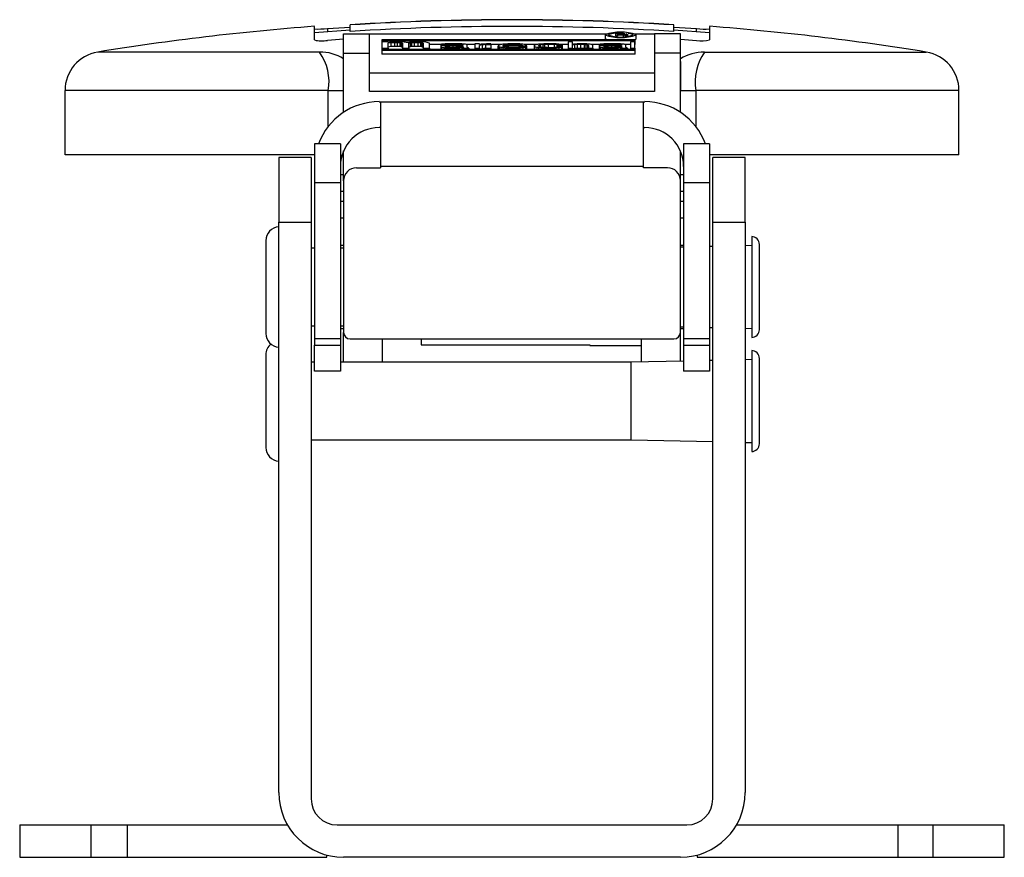
# Model space of a CAD drawing. Units: inches. Extents: x 0 to 10.9, y -0.1 to 8.4.
# Drawn here: x 6.7 to 8.2, y 4.1 to 5.3 of the extents above; entities that cross this region are included whole.
import ezdxf

# ---------------------------------------------------------------- set-up
doc = ezdxf.new("R2010")
doc.units = ezdxf.units.IN
doc.header["$MEASUREMENT"] = 0

msp = doc.modelspace()

# ---------------------------------------------------------------- linework, layer by layer
at = {"color": 7, "linetype": 'Continuous', "lineweight": 25}
for p, q in [((7.19192, 5.33234), (7.13774, 5.32856)), ((7.13778, 5.31764), (7.13778, 5.33798)), ((7.15747, 5.33495), (7.19192, 5.33726)), ((7.15747, 5.33495), (7.15747, 5.33002)), ((7.18207, 5.29755), (7.18207, 5.32708)), ((7.18207, 5.32708), (7.22144, 5.32708)), ((7.19192, 5.34042), (7.19192, 5.34071)), ((7.19192, 5.33056), (7.19192, 5.34042)), ((7.22144, 5.29755), (7.22144, 5.32708)), ((7.22144, 5.32708), (7.58393, 5.32708)), ((7.59546, 5.3272), (7.59546, 5.32397)), ((7.60715, 5.3272), (7.59546, 5.3272)), ((7.59838, 5.32687), (7.60764, 5.32687)), ((7.59838, 5.32585), (7.59838, 5.32687)), ((7.60959, 5.32714), (7.60715, 5.3272)), ((7.60764, 5.32687), (7.6091, 5.3268)), ((7.60764, 5.32585), (7.60764, 5.32687)), ((7.6091, 5.3268), (7.61008, 5.32667)), ((7.6091, 5.32592), (7.6091, 5.3268)), ((7.61008, 5.32605), (7.6091, 5.32592)), ((7.61008, 5.32667), (7.61056, 5.32646)), ((7.61008, 5.32605), (7.61008, 5.32667)), ((7.61056, 5.32626), (7.61008, 5.32605)), ((7.61056, 5.32646), (7.61056, 5.32626)), ((7.613, 5.32667), (7.61154, 5.32694)), ((7.61154, 5.32571), (7.613, 5.32599)), ((7.613, 5.32599), (7.61349, 5.32619)), ((7.613, 5.32599), (7.613, 5.32433)), ((7.61349, 5.32619), (7.61349, 5.32646)), ((7.61349, 5.32619), (7.61349, 5.32415)), ((7.62245, 5.32708), (7.65451, 5.32708)), ((7.65451, 5.32708), (7.65451, 5.29755)), ((7.69388, 5.32708), (7.65451, 5.32708)), ((7.68404, 5.34071), (7.68404, 5.34042)), ((7.68404, 5.33056), (7.68404, 5.34042)), ((7.68404, 5.33726), (7.71849, 5.33495)), ((7.73821, 5.32856), (7.68404, 5.33234)), ((7.69388, 5.29755), (7.69388, 5.32708)), ((7.71849, 5.33002), (7.71849, 5.33495)), ((7.73818, 5.33797), (7.73818, 5.31764)), ((7.18207, 5.31871), (7.15747, 5.31702)), ((7.23995, 5.31764), (7.23995, 5.31664)), ((7.62499, 5.31764), (7.23995, 5.31764)), ((7.23995, 5.31664), (7.23995, 5.31491)), ((7.23995, 5.31664), (7.62499, 5.31664)), ((7.23995, 5.31491), (7.23995, 5.30503)), ((7.24979, 5.31491), (7.23995, 5.31491)), ((7.24979, 5.31403), (7.24979, 5.31491)), ((7.24979, 5.30503), (7.24979, 5.31284)), ((7.25963, 5.31491), (7.25373, 5.31462)), ((7.25373, 5.31344), (7.25963, 5.31373)), ((7.25373, 5.31344), (7.25373, 5.30747)), ((7.26751, 5.31491), (7.25963, 5.31491)), ((7.25963, 5.31373), (7.26357, 5.31373)), ((7.25963, 5.31373), (7.25963, 5.30776)), ((7.26357, 5.31373), (7.26751, 5.31344)), ((7.26357, 5.31373), (7.26357, 5.30776)), ((7.27341, 5.31462), (7.26751, 5.31491)), ((7.26751, 5.31344), (7.26948, 5.31314)), ((7.26751, 5.31344), (7.26751, 5.30747)), ((7.26948, 5.31314), (7.26948, 5.30717)), ((7.27144, 5.31254), (7.27144, 5.30503)), ((7.28129, 5.30503), (7.28129, 5.31254)), ((7.28325, 5.31314), (7.28522, 5.31344)), ((7.28325, 5.31314), (7.28325, 5.30717)), ((7.29113, 5.31491), (7.28522, 5.31462)), ((7.28522, 5.31344), (7.28916, 5.31373)), ((7.28522, 5.31344), (7.28522, 5.30747)), ((7.28916, 5.31373), (7.29507, 5.31373)), ((7.28916, 5.31373), (7.28916, 5.30776)), ((7.299, 5.31491), (7.29113, 5.31491)), ((7.29507, 5.31373), (7.299, 5.31344)), ((7.29507, 5.31373), (7.29507, 5.30776)), ((7.30491, 5.31462), (7.299, 5.31491)), ((7.299, 5.31344), (7.30097, 5.31314)), ((7.299, 5.31344), (7.299, 5.30747)), ((7.30097, 5.31314), (7.30097, 5.30717)), ((7.30294, 5.31254), (7.30294, 5.30503)), ((7.31278, 5.30503), (7.31278, 5.31254)), ((7.33105, 5.31105), (7.32971, 5.31063)), ((7.33642, 5.31167), (7.33373, 5.31147)), ((7.3458, 5.31188), (7.33642, 5.31167)), ((7.34044, 5.31084), (7.3458, 5.31105)), ((7.35385, 5.31188), (7.3458, 5.31188)), ((7.3458, 5.31105), (7.35385, 5.31105)), ((7.3458, 5.31105), (7.3458, 5.30951)), ((7.3619, 5.31167), (7.35385, 5.31188)), ((7.35385, 5.31105), (7.35921, 5.31084)), ((7.35385, 5.31105), (7.35385, 5.30958)), ((7.38168, 5.31188), (7.38168, 5.30503)), ((7.38839, 5.31188), (7.38168, 5.31188)), ((7.38839, 5.31063), (7.38839, 5.31188)), ((7.39911, 5.31167), (7.39509, 5.31147)), ((7.40582, 5.31188), (7.39911, 5.31167)), ((7.40582, 5.31084), (7.40582, 5.31188)), ((7.43186, 5.31167), (7.42784, 5.31147)), ((7.43991, 5.31188), (7.43186, 5.31167)), ((7.43321, 5.31084), (7.43857, 5.31105)), ((7.43857, 5.31105), (7.44662, 5.31084)), ((7.43857, 5.30937), (7.43857, 5.31105)), ((7.44796, 5.31167), (7.43991, 5.31188)), ((7.4862, 5.31167), (7.48217, 5.31147)), ((7.49424, 5.31188), (7.4862, 5.31167)), ((7.48754, 5.31084), (7.4929, 5.31105)), ((7.4929, 5.31105), (7.50229, 5.31084)), ((7.4929, 5.31105), (7.4929, 5.30591)), ((7.50363, 5.31167), (7.49424, 5.31188)), ((7.52341, 5.31492), (7.52341, 5.30503)), ((7.53012, 5.31492), (7.52341, 5.31492)), ((7.53012, 5.31084), (7.53012, 5.31492)), ((7.54219, 5.31188), (7.53682, 5.31167)), ((7.53682, 5.31084), (7.54219, 5.31105)), ((7.54755, 5.31188), (7.54219, 5.31188)), ((7.54219, 5.31105), (7.54755, 5.31084)), ((7.54219, 5.31105), (7.54219, 5.30508)), ((7.55157, 5.31167), (7.54755, 5.31188)), ((7.572, 5.31105), (7.57066, 5.31063)), ((7.57736, 5.31167), (7.57468, 5.31147)), ((7.58675, 5.31188), (7.57736, 5.31167)), ((7.57951, 5.32546), (7.57951, 5.31951)), ((7.58138, 5.31084), (7.58675, 5.31105)), ((7.5948, 5.31188), (7.58675, 5.31188)), ((7.58675, 5.31105), (7.5948, 5.31105)), ((7.58675, 5.31105), (7.58675, 5.30951)), ((7.60284, 5.31167), (7.5948, 5.31188)), ((7.5948, 5.31105), (7.60016, 5.31084)), ((7.5948, 5.31105), (7.5948, 5.30958)), ((7.59546, 5.32397), (7.59838, 5.32397)), ((7.60764, 5.32585), (7.59838, 5.32585)), ((7.59838, 5.32397), (7.59838, 5.32544)), ((7.59838, 5.32544), (7.60667, 5.32544)), ((7.59838, 5.32397), (7.59838, 5.32317)), ((7.60667, 5.32544), (7.60667, 5.32311)), ((7.6091, 5.32592), (7.60764, 5.32585)), ((7.60959, 5.32557), (7.61154, 5.32571)), ((7.61056, 5.32397), (7.61397, 5.32397)), ((7.61154, 5.32571), (7.61154, 5.32487)), ((7.6179, 5.31492), (7.6179, 5.30503)), ((7.62461, 5.31492), (7.6179, 5.31492)), ((7.62461, 5.30503), (7.62461, 5.31492)), ((7.62499, 5.31664), (7.62499, 5.31764)), ((7.62499, 5.31067), (7.62499, 5.31664)), ((7.62676, 5.31951), (7.62676, 5.32546)), ((7.69388, 5.31871), (7.71849, 5.31702)), ((7.14563, 5.29924), (6.80846, 5.29924)), ((7.18207, 5.20769), (7.18207, 5.29755)), ((7.18207, 5.29755), (7.22144, 5.29755)), ((7.22144, 5.23922), (7.22144, 5.29755)), ((7.23995, 5.30503), (7.23995, 5.3031)), ((7.23995, 5.30503), (7.24979, 5.30503)), ((7.23995, 5.3031), (7.23995, 5.30192)), ((7.62499, 5.3031), (7.23995, 5.3031)), ((7.23995, 5.30192), (7.23995, 5.29593)), ((7.23995, 5.30192), (7.62499, 5.30192)), ((7.24979, 5.30503), (7.24979, 5.3031)), ((7.25963, 5.30776), (7.25373, 5.30747)), ((7.26357, 5.30776), (7.25963, 5.30776)), ((7.26751, 5.30747), (7.26357, 5.30776)), ((7.26948, 5.30717), (7.26751, 5.30747)), ((7.27144, 5.30503), (7.27144, 5.3031)), ((7.27144, 5.30503), (7.28129, 5.30503)), ((7.28129, 5.30503), (7.28129, 5.3031)), ((7.28522, 5.30747), (7.28325, 5.30717)), ((7.28916, 5.30776), (7.28522, 5.30747)), ((7.29507, 5.30776), (7.28916, 5.30776)), ((7.299, 5.30747), (7.29507, 5.30776)), ((7.30097, 5.30717), (7.299, 5.30747)), ((7.30294, 5.30503), (7.30294, 5.3031)), ((7.30294, 5.30503), (7.31278, 5.30503)), ((7.32985, 5.31067), (7.31278, 5.31067)), ((7.31278, 5.30503), (7.31278, 5.3031)), ((7.32971, 5.31063), (7.32971, 5.31021)), ((7.32971, 5.31021), (7.33642, 5.31021)), ((7.32971, 5.31021), (7.32971, 5.30766)), ((7.32971, 5.30766), (7.32971, 5.30701)), ((7.32971, 5.30701), (7.32971, 5.3031)), ((7.33105, 5.30613), (7.33105, 5.3031)), ((7.33508, 5.30547), (7.33776, 5.30525)), ((7.33508, 5.30547), (7.33508, 5.3031)), ((7.33642, 5.31021), (7.33776, 5.31063)), ((7.33642, 5.31021), (7.33642, 5.30905)), ((7.33642, 5.30679), (7.33642, 5.30722)), ((7.33776, 5.30635), (7.33642, 5.30679)), ((7.33776, 5.31063), (7.34044, 5.31084)), ((7.33776, 5.31063), (7.33776, 5.30916)), ((7.33776, 5.30635), (7.33776, 5.30787)), ((7.33776, 5.30525), (7.34312, 5.30503)), ((7.33776, 5.30525), (7.33776, 5.3031)), ((7.34044, 5.31084), (7.34044, 5.30937)), ((7.34849, 5.30958), (7.34044, 5.30937)), ((7.34044, 5.3083), (7.34312, 5.30852)), ((7.34044, 5.30613), (7.34044, 5.3083)), ((7.34312, 5.30852), (7.34849, 5.30873)), ((7.34312, 5.30591), (7.34312, 5.30852)), ((7.35117, 5.30591), (7.34312, 5.30591)), ((7.34312, 5.30503), (7.34312, 5.3031)), ((7.34312, 5.30503), (7.35117, 5.30503)), ((7.36324, 5.30958), (7.34849, 5.30958)), ((7.34849, 5.30873), (7.36324, 5.30873)), ((7.34849, 5.30591), (7.34849, 5.30873)), ((7.35117, 5.30503), (7.35787, 5.30525)), ((7.35117, 5.30503), (7.35117, 5.3031)), ((7.35787, 5.30525), (7.35787, 5.3031)), ((7.35921, 5.31084), (7.3619, 5.31063)), ((7.35921, 5.31084), (7.35921, 5.30958)), ((7.3619, 5.31063), (7.36324, 5.31021)), ((7.3619, 5.31063), (7.3619, 5.30958)), ((7.36324, 5.30744), (7.3619, 5.30701)), ((7.3619, 5.30569), (7.36324, 5.30613)), ((7.3619, 5.30569), (7.3619, 5.3031)), ((7.36324, 5.31021), (7.36324, 5.30958)), ((7.36324, 5.30873), (7.36324, 5.30744)), ((7.36324, 5.30613), (7.36324, 5.3031)), ((7.36458, 5.30547), (7.36592, 5.30503)), ((7.36458, 5.3031), (7.36458, 5.30547)), ((7.36592, 5.30503), (7.37262, 5.30503)), ((7.36592, 5.30503), (7.36592, 5.3031)), ((7.38168, 5.31067), (7.36896, 5.31067)), ((7.36994, 5.30679), (7.36994, 5.31021)), ((7.37262, 5.30503), (7.37262, 5.3031)), ((7.38168, 5.30503), (7.38168, 5.3031)), ((7.38168, 5.30503), (7.38839, 5.30503)), ((7.38839, 5.30503), (7.38839, 5.30937)), ((7.38839, 5.30503), (7.38839, 5.3031)), ((7.39241, 5.31021), (7.39241, 5.30424)), ((7.39777, 5.31063), (7.40582, 5.31084)), ((7.39777, 5.31063), (7.39777, 5.30466)), ((7.40582, 5.30487), (7.39777, 5.30466)), ((7.40582, 5.31084), (7.40582, 5.30487)), ((7.4214, 5.31067), (7.40582, 5.31067)), ((7.41711, 5.3031), (7.41711, 5.30852)), ((7.41845, 5.30722), (7.41845, 5.3031)), ((7.42114, 5.30635), (7.42114, 5.3031)), ((7.42382, 5.30852), (7.46003, 5.30852)), ((7.42382, 5.30809), (7.42382, 5.30852)), ((7.42382, 5.30591), (7.42382, 5.3031)), ((7.42516, 5.30958), (7.4265, 5.31)), ((7.42516, 5.30937), (7.42516, 5.30958)), ((7.45332, 5.30937), (7.42516, 5.30937)), ((7.4265, 5.30701), (7.42516, 5.30744)), ((7.4265, 5.31), (7.4265, 5.30937)), ((7.42784, 5.30547), (7.43186, 5.30525)), ((7.42784, 5.30547), (7.42784, 5.3031)), ((7.43052, 5.31063), (7.43321, 5.31084)), ((7.43052, 5.30937), (7.43052, 5.31063)), ((7.43321, 5.30613), (7.43052, 5.30635)), ((7.43186, 5.30525), (7.43991, 5.30503)), ((7.43186, 5.30525), (7.43186, 5.3031)), ((7.43321, 5.30937), (7.43321, 5.31084)), ((7.43857, 5.30591), (7.43321, 5.30613)), ((7.44796, 5.30613), (7.43857, 5.30591)), ((7.43991, 5.30503), (7.4493, 5.30525)), ((7.43991, 5.30503), (7.43991, 5.3031)), ((7.44662, 5.30937), (7.44662, 5.31084)), ((7.4493, 5.30525), (7.4493, 5.3031)), ((7.45064, 5.30937), (7.45064, 5.31042)), ((7.45332, 5.30979), (7.45332, 5.30937)), ((7.46003, 5.30722), (7.45332, 5.30722)), ((7.45466, 5.30569), (7.45466, 5.3031)), ((7.47574, 5.31067), (7.45647, 5.31067)), ((7.45869, 5.30635), (7.45869, 5.3031)), ((7.46003, 5.30852), (7.46003, 5.30937)), ((7.46003, 5.30852), (7.46003, 5.30722)), ((7.46003, 5.30722), (7.46003, 5.3031)), ((7.47144, 5.30852), (7.47144, 5.3031)), ((7.47278, 5.3031), (7.47278, 5.30722)), ((7.47547, 5.30635), (7.47547, 5.3031)), ((7.47815, 5.30809), (7.47815, 5.30873)), ((7.47815, 5.30591), (7.47815, 5.3031)), ((7.47949, 5.30958), (7.48083, 5.31)), ((7.47949, 5.30958), (7.47949, 5.30755)), ((7.48083, 5.31), (7.48083, 5.30701)), ((7.48217, 5.30547), (7.4862, 5.30525)), ((7.48217, 5.30547), (7.48217, 5.3031)), ((7.48485, 5.31063), (7.48754, 5.31084)), ((7.48485, 5.31063), (7.48485, 5.30635)), ((7.4862, 5.30525), (7.49424, 5.30503)), ((7.4862, 5.30525), (7.4862, 5.3031)), ((7.48754, 5.31084), (7.48754, 5.30621)), ((7.50229, 5.30613), (7.4929, 5.30591)), ((7.49424, 5.30503), (7.50363, 5.30525)), ((7.49424, 5.30503), (7.49424, 5.3031)), ((7.50229, 5.31084), (7.50229, 5.30613)), ((7.50363, 5.30525), (7.50363, 5.3031)), ((7.50631, 5.31042), (7.50631, 5.30657)), ((7.50765, 5.30979), (7.51436, 5.30979)), ((7.50765, 5.30979), (7.50765, 5.30722)), ((7.51436, 5.30722), (7.50765, 5.30722)), ((7.50899, 5.30569), (7.50899, 5.3031)), ((7.52341, 5.31067), (7.51275, 5.31067)), ((7.51302, 5.30635), (7.51302, 5.3031)), ((7.51436, 5.30979), (7.51436, 5.30722)), ((7.51436, 5.30722), (7.51436, 5.3031)), ((7.52341, 5.30503), (7.52341, 5.3031)), ((7.52341, 5.30503), (7.53012, 5.30503)), ((7.53012, 5.30503), (7.53012, 5.31)), ((7.53012, 5.30503), (7.53012, 5.3031)), ((7.5328, 5.31042), (7.5328, 5.30445)), ((7.53682, 5.31084), (7.53682, 5.30487)), ((7.54219, 5.30508), (7.53682, 5.30487)), ((7.54755, 5.30487), (7.54219, 5.30508)), ((7.54755, 5.31084), (7.55023, 5.31063)), ((7.54755, 5.31084), (7.54755, 5.30487)), ((7.55023, 5.30466), (7.54755, 5.30487)), ((7.55023, 5.31063), (7.55023, 5.30466)), ((7.55292, 5.31021), (7.55292, 5.30424)), ((7.55426, 5.30937), (7.55426, 5.30503)), ((7.55426, 5.30503), (7.55426, 5.3031)), ((7.55426, 5.30503), (7.56096, 5.30503)), ((7.55962, 5.31042), (7.55828, 5.31084)), ((7.57079, 5.31067), (7.55882, 5.31067)), ((7.56096, 5.30503), (7.56096, 5.30937)), ((7.56096, 5.30503), (7.56096, 5.3031)), ((7.57066, 5.31063), (7.57066, 5.31021)), ((7.57066, 5.31021), (7.57736, 5.31021)), ((7.57066, 5.31021), (7.57066, 5.30766)), ((7.57066, 5.30766), (7.57066, 5.30701)), ((7.57066, 5.30701), (7.57066, 5.3031)), ((7.572, 5.30613), (7.572, 5.3031)), ((7.57602, 5.30547), (7.5787, 5.30525)), ((7.57602, 5.30547), (7.57602, 5.3031)), ((7.57736, 5.31021), (7.5787, 5.31063)), ((7.57736, 5.31021), (7.57736, 5.30905)), ((7.57736, 5.30679), (7.57736, 5.30722)), ((7.5787, 5.30635), (7.57736, 5.30679)), ((7.5787, 5.31063), (7.58138, 5.31084)), ((7.5787, 5.31063), (7.5787, 5.30916)), ((7.5787, 5.30635), (7.5787, 5.30787)), ((7.5787, 5.30525), (7.58407, 5.30503)), ((7.5787, 5.30525), (7.5787, 5.3031)), ((7.58138, 5.31084), (7.58138, 5.30937)), ((7.58943, 5.30958), (7.58138, 5.30937)), ((7.58138, 5.3083), (7.58407, 5.30852)), ((7.58138, 5.30613), (7.58138, 5.3083)), ((7.58407, 5.30852), (7.58943, 5.30873)), ((7.58407, 5.30591), (7.58407, 5.30852)), ((7.59211, 5.30591), (7.58407, 5.30591)), ((7.58407, 5.30503), (7.58407, 5.3031)), ((7.58407, 5.30503), (7.59211, 5.30503)), ((7.60418, 5.30958), (7.58943, 5.30958)), ((7.58943, 5.30873), (7.60418, 5.30873)), ((7.58943, 5.30591), (7.58943, 5.30873)), ((7.59211, 5.30503), (7.59882, 5.30525)), ((7.59211, 5.30503), (7.59211, 5.3031)), ((7.59882, 5.30525), (7.59882, 5.3031)), ((7.60016, 5.31084), (7.60284, 5.31063)), ((7.60016, 5.31084), (7.60016, 5.30958)), ((7.60284, 5.31063), (7.60418, 5.31021)), ((7.60284, 5.31063), (7.60284, 5.30958)), ((7.60418, 5.30744), (7.60284, 5.30701)), ((7.60284, 5.30569), (7.60418, 5.30613)), ((7.60284, 5.30569), (7.60284, 5.3031)), ((7.60418, 5.31021), (7.60418, 5.30958)), ((7.60418, 5.30873), (7.60418, 5.30744)), ((7.60418, 5.30613), (7.60418, 5.3031)), ((7.60552, 5.30547), (7.60686, 5.30503)), ((7.60552, 5.3031), (7.60552, 5.30547)), ((7.60686, 5.30503), (7.61357, 5.30503)), ((7.60686, 5.30503), (7.60686, 5.3031)), ((7.6179, 5.31067), (7.6099, 5.31067)), ((7.61089, 5.30679), (7.61089, 5.31021)), ((7.61357, 5.30503), (7.61357, 5.3031)), ((7.6179, 5.30503), (7.6179, 5.3031)), ((7.6179, 5.30503), (7.62461, 5.30503)), ((7.62499, 5.31067), (7.62461, 5.31067)), ((7.62461, 5.30503), (7.62461, 5.3031)), ((7.62499, 5.30192), (7.62499, 5.3031)), ((7.62499, 5.29593), (7.62499, 5.30192)), ((7.69388, 5.29755), (7.65451, 5.29755)), ((7.65451, 5.29755), (7.65451, 5.23922)), ((7.69388, 5.20769), (7.69388, 5.29755)), ((7.73033, 5.29924), (8.0675, 5.29924)), ((7.62499, 5.29593), (7.23995, 5.29593)), ((7.22144, 5.26751), (7.65451, 5.26751)), ((7.15888, 5.24094), (6.75885, 5.24094)), ((6.75885, 5.1432), (6.75885, 5.24094)), ((7.15888, 5.24094), (7.18207, 5.24094)), ((7.15888, 5.18638), (7.15888, 5.24094)), ((7.65451, 5.23922), (7.22144, 5.23922)), ((7.69388, 5.24094), (7.71708, 5.24094)), ((8.11711, 5.24094), (7.71708, 5.24094)), ((7.71708, 5.24094), (7.71708, 5.18638)), ((8.11711, 5.1432), (8.11711, 5.24094)), ((7.23621, 5.22391), (7.23818, 5.22391)), ((7.23818, 5.22391), (7.23818, 5.12549)), ((7.23818, 5.22391), (7.63778, 5.22391)), ((7.63778, 5.12549), (7.63778, 5.22391)), ((7.63778, 5.22391), (7.63975, 5.22391)), ((7.23818, 5.18454), (7.23621, 5.18454)), ((7.63778, 5.18454), (7.63975, 5.18454)), ((7.17715, 5.15993), (7.13778, 5.15993)), ((7.13778, 5.15993), (7.13778, 5.10088)), ((7.17715, 5.15993), (7.17715, 5.10088)), ((7.18207, 5.10383), (7.18207, 5.14909)), ((7.69388, 5.10383), (7.69388, 5.14909)), ((7.69881, 5.15993), (7.69881, 5.10088)), ((7.73818, 5.15993), (7.69881, 5.15993)), ((7.73818, 5.15993), (7.73818, 5.10088)), ((7.13778, 5.1432), (6.75885, 5.1432)), ((7.08365, 5.13926), (7.08365, 5.04084)), ((7.13286, 5.13926), (7.08365, 5.13926)), ((7.13286, 5.13926), (7.13286, 5.04084)), ((7.18207, 5.1432), (7.17987, 5.1432)), ((7.69609, 5.1432), (7.69388, 5.1432)), ((8.11711, 5.1432), (7.73818, 5.1432)), ((7.7431, 5.04084), (7.7431, 5.13926)), ((7.79231, 5.13926), (7.7431, 5.13926)), ((7.79231, 5.04084), (7.79231, 5.13926)), ((7.20176, 5.12352), (7.23818, 5.12352)), ((7.23818, 5.12549), (7.23818, 5.12352)), ((7.63778, 5.12549), (7.23818, 5.12549)), ((7.63778, 5.12352), (7.63778, 5.12549)), ((7.6742, 5.12352), (7.63778, 5.12352)), ((7.18207, 5.11269), (7.17715, 5.11269)), ((7.18207, 5.10383), (7.18207, 4.87352)), ((7.69881, 5.11269), (7.69388, 5.11269)), ((7.69388, 4.87352), (7.69388, 5.10383)), ((7.17715, 5.10088), (7.13778, 5.10088)), ((7.13778, 5.10088), (7.13778, 4.86367)), ((7.17715, 5.10088), (7.17715, 4.86367)), ((7.17715, 5.08808), (7.18207, 5.08808)), ((7.69388, 5.08808), (7.69881, 5.08808)), ((7.73818, 5.10088), (7.69881, 5.10088)), ((7.69881, 5.10088), (7.69881, 4.86367)), ((7.73818, 5.10088), (7.73818, 4.86367)), ((7.18207, 5.07234), (7.17715, 5.07234)), ((7.69881, 5.07234), (7.69388, 5.07234)), ((7.17715, 5.04773), (7.18207, 5.04773)), ((7.69388, 5.04773), (7.69881, 5.04773)), ((7.08365, 4.1747), (7.08365, 5.04084)), ((7.08365, 5.04084), (7.13286, 5.04084)), ((7.13286, 5.04084), (7.13286, 4.16486)), ((7.7431, 5.04084), (7.79231, 5.04084)), ((7.7431, 4.16486), (7.7431, 5.04084)), ((7.79231, 5.04084), (7.79231, 4.1747)), ((7.06396, 5.01279), (7.06396, 4.87204)), ((7.80215, 5.01899), (7.80215, 4.86584)), ((7.13778, 5.00147), (7.13286, 5.00147)), ((7.18207, 5.00541), (7.17715, 5.00541)), ((7.18207, 5.00147), (7.17715, 5.00147)), ((7.69881, 5.00541), (7.69388, 5.00541)), ((7.69881, 5.00314), (7.69388, 5.00304)), ((7.7431, 5.00407), (7.73818, 5.00396)), ((7.80215, 5.0053), (7.79231, 5.0051)), ((7.81396, 4.8776), (7.81396, 5.00723)), ((7.13286, 4.88336), (7.13778, 4.88336)), ((7.17715, 4.88336), (7.18207, 4.88336)), ((7.17715, 4.87942), (7.18207, 4.87942)), ((7.69388, 4.88179), (7.69881, 4.88169)), ((7.69388, 4.87942), (7.69881, 4.87942)), ((7.73818, 4.88086), (7.7431, 4.88076)), ((7.79231, 4.87973), (7.80215, 4.87952)), ((7.13778, 4.86367), (7.13778, 4.85408)), ((7.17715, 4.86367), (7.13778, 4.86367)), ((7.17715, 4.86367), (7.17715, 4.85408)), ((7.18207, 4.82824), (7.18207, 4.87352)), ((7.19192, 4.86367), (7.68404, 4.86367)), ((7.24113, 4.82824), (7.24113, 4.86367)), ((7.30018, 4.86367), (7.30018, 4.85448)), ((7.63483, 4.82857), (7.63483, 4.86367)), ((7.69388, 4.82981), (7.69388, 4.87352)), ((7.69881, 4.86367), (7.69881, 4.85408)), ((7.73818, 4.86367), (7.69881, 4.86367)), ((7.73818, 4.86367), (7.73818, 4.85408)), ((7.13778, 4.85408), (7.17715, 4.85408)), ((7.13778, 4.81446), (7.13778, 4.85408)), ((7.17715, 4.85408), (7.17715, 4.81446)), ((7.30018, 4.85448), (7.55609, 4.85448)), ((7.55609, 4.85448), (7.55609, 4.85383)), ((7.55609, 4.85383), (7.63483, 4.85383)), ((7.69881, 4.85408), (7.73818, 4.85408)), ((7.69881, 4.85408), (7.69881, 4.81446)), ((7.73818, 4.85408), (7.73818, 4.81446)), ((7.06396, 4.83956), (7.06396, 4.69881)), ((7.80215, 4.84576), (7.80215, 4.69261)), ((7.81396, 4.70437), (7.81396, 4.834)), ((7.13778, 4.82824), (7.13286, 4.82824)), ((7.61908, 4.82824), (7.17715, 4.82824)), ((7.69881, 4.82991), (7.61908, 4.82824)), ((7.61908, 4.71013), (7.61908, 4.82824)), ((7.7431, 4.83084), (7.73818, 4.83074)), ((7.80215, 4.83208), (7.79231, 4.83187)), ((7.17715, 4.81446), (7.13778, 4.81446)), ((7.73818, 4.81446), (7.69881, 4.81446)), ((7.13286, 4.71013), (7.61908, 4.71013)), ((7.61908, 4.71013), (7.7431, 4.70753)), ((7.79231, 4.7065), (7.80215, 4.7063)), ((6.68995, 4.12549), (6.68995, 4.07627)), ((6.68995, 4.12549), (6.79822, 4.12549)), ((6.79822, 4.12549), (6.85306, 4.12549)), ((6.79822, 4.12549), (6.79822, 4.07627)), ((6.85306, 4.12549), (7.09684, 4.12549)), ((6.85306, 4.12549), (6.85306, 4.07627)), ((7.17223, 4.12549), (7.70373, 4.12549)), ((7.77912, 4.12549), (8.02476, 4.12549)), ((8.02476, 4.12549), (8.07774, 4.12549)), ((8.02476, 4.07627), (8.02476, 4.12549)), ((8.07774, 4.12549), (8.18601, 4.12549)), ((8.07774, 4.07627), (8.07774, 4.12549)), ((8.18601, 4.07627), (8.18601, 4.12549)), ((6.68995, 4.07627), (6.79822, 4.07627)), ((6.79822, 4.07627), (6.85306, 4.07627)), ((6.85306, 4.07627), (7.15658, 4.07627)), ((7.15658, 4.07627), (7.15658, 4.07963)), ((7.69388, 4.07627), (7.18207, 4.07627)), ((7.71939, 4.07963), (7.71939, 4.07627)), ((7.71939, 4.07627), (8.02476, 4.07627)), ((8.02476, 4.07627), (8.07774, 4.07627)), ((8.07774, 4.07627), (8.18601, 4.07627))]:
    msp.add_line(p, q, dxfattribs=at)
at = {"color": 7, "linetype": 'Continuous', "lineweight": 25, "flags": 128}
for points in [[(7.58503, 5.31764), (7.58182, 5.31823), (7.57965, 5.31919), (7.57951, 5.31951)], [(7.62676, 5.31951), (7.62541, 5.31852), (7.62157, 5.31764)]]:
    msp.add_lwpolyline(points, dxfattribs=at)
at = {"color": 7, "linetype": 'Continuous', "lineweight": 25}
for centre, radius, start, end in [((7.43798, 1.41289), 3.93552, 86.41532, 93.58468), ((7.43798, 1.41289), 3.93524, 86.41506, 93.58494), ((7.43798, 1.41289), 3.93701, 94.37359, 99.201), ((7.14432, 5.45992), 0.12566, 267.01545, 276.00354), ((7.43798, 1.41289), 3.92539, 86.40606, 93.59394), ((7.60314, 5.26049), 0.06913, 70.01943, 109.98057), ((7.6004, 5.27658), 0.05148, 83.43678, 108.29175), ((7.61579, 5.31608), 0.01127, 56.37675, 96.4815), ((7.73076, 5.42679), 0.09265, 262.3904, 274.59061), ((7.43798, 1.41289), 3.93701, 80.799, 85.62645), ((7.1489, 5.35786), 0.04173, 254.546, 281.84433), ((7.60314, 5.38798), 0.06683, 249.30144, 290.69856), ((7.60314, 5.37567), 0.05365, 249.37478, 290.62522), ((7.72661, 5.37195), 0.05553, 261.59007, 282.01959), ((6.8179, 5.24094), 0.05906, 99.201, 180), ((7.14651, 5.23311), 0.06614, 57.46806, 90.76337), ((7.08155, 5.25401), 0.07843, 350.40861, 35.21307), ((7.73025, 5.23031), 0.06893, 89.92978, 121.83873), ((7.80066, 5.25259), 0.08439, 146.44506, 187.93326), ((8.05806, 5.24094), 0.05906, 0, 80.799), ((3.77351, 5.28169), 3.40856, 359.31512, 0.05942), ((11.0376, 5.28158), 3.34371, 179.94333, 180.69631), ((7.23621, 5.12549), 0.09843, 90, 159.51268), ((7.63975, 5.12549), 0.09843, 20.48732, 90), ((7.23621, 5.12549), 0.05906, 90, 180), ((7.63975, 5.12549), 0.05906, 0, 90), ((7.20176, 5.10383), 0.01969, 90, 180), ((7.6742, 5.10383), 0.01969, 0, 90), ((7.08512, 5.01279), 0.02116, 94.00063, 180), ((7.8022, 5.00723), 0.01176, 0, 90.2275), ((7.8022, 4.8776), 0.01176, 269.7725, 0), ((7.08512, 4.87204), 0.02116, 180, 265.99937), ((7.19192, 4.87352), 0.00984, 180, 270), ((7.68404, 4.87352), 0.00984, 270, 0), ((7.08512, 4.83956), 0.02116, 129.87528, 180), ((7.8022, 4.834), 0.01176, 0, 90.2275), ((7.08512, 4.69881), 0.02116, 180, 265.99937), ((7.8022, 4.70437), 0.01176, 269.7725, 0), ((7.18207, 4.1747), 0.09843, 180, 270), ((7.69388, 4.1747), 0.09843, 270, 0), ((7.17223, 4.16486), 0.03937, 180, 270), ((7.70373, 4.16486), 0.03937, 270, 0)]:
    msp.add_arc(centre, radius, start, end, dxfattribs=at)
for centre, major_axis, ratio, start_param, end_param in [((7.81027, 1.41289), (0, 3.94291), 0.9791667, 0.144658, 0.1456886), ((7.81815, 1.41289), (0, 3.94291), 0.9791667, 0.1467193, 0.1477502), ((6.98628, 1.41289), (0, 3.94291), 0.4895836, 6.1349196, 6.1359506), ((6.71687, 1.41289), (0, 3.94291), 0.9791668, 6.1369814, 6.1385273), ((7.84177, 1.41289), (0, 3.94291), 0.9791668, 0.144658, 0.1462039), ((7.56645, 1.41289), (0, 3.94291), 0.4895836, 0.1472347, 0.1482657), ((7.01778, 1.41289), (0, 3.94291), 0.4895843, 6.1349196, 6.1359506), ((6.74836, 1.41289), (0, 3.94291), 0.9791673, 6.1374967, 6.1385273), ((7.08465, 1.41289), (0, 3.94291), 0.3916663, 6.1349196, 6.1374967), ((7.91107, 1.41289), (0, 3.94291), 0.9791668, 0.1501025, 0.1508052), ((6.4979, 1.41289), (5.79115, 0), 0.680851, 1.4203425, 1.4210451), ((6.78724, 1.41289), (0, 3.94291), 0.9791673, 6.1320288, 6.1327315), ((7.97109, 1.41289), (0, 3.94291), 0.9791667, 0.1508052, 0.1515079), ((8.2611, 1.41289), (5.79115, 0), 0.680851, 1.7208989, 1.7216015), ((8.00384, 1.41289), (0, 3.94291), 0.9791667, 0.1508052, 0.1515079), ((8.29385, 1.41289), (5.79116, 0), 0.6808509, 1.7208989, 1.7216015), ((6.48796, 1.41289), (6.43462, 0), 0.6127659, 1.4199911, 1.4210451), ((7.01965, 1.41289), (0, 3.94291), 0.7343751, 6.1309746, 6.1323801), ((8.05817, 1.41289), (0, 3.94291), 0.9791667, 0.1508052, 0.1515079), ((8.34818, 1.41289), (5.79116, 0), 0.6808509, 1.7208989, 1.7216015), ((6.35164, 1.41289), (7.72154, 0), 0.5106384, 1.4203425, 1.4210451), ((6.93031, 1.41289), (0, 3.94291), 0.9791668, 6.1316774, 6.1327315), ((8.11148, 1.41289), (0, 3.94291), 0.9791667, 0.1504539, 0.1511565), ((8.40082, 1.41289), (5.79115, 0), 0.680851, 1.7205476, 1.7212502), ((6.68758, 1.41289), (5.79115, 0), 0.680851, 1.4203425, 1.4210451), ((6.97692, 1.41289), (0, 3.94291), 0.9791673, 6.1320288, 6.1327315), ((8.15202, 1.41289), (0, 3.94291), 0.9791668, 0.1501025, 0.1508052), ((6.73885, 1.41289), (5.79115, 0), 0.680851, 1.4203425, 1.4210451), ((7.44271, 1.41289), (0, 3.94291), 0.3357143, 6.1560332, 6.1590011), ((7.02819, 1.41289), (0, 3.94291), 0.9791673, 6.1320288, 6.1327315), ((7.44155, 1.41289), (0, 3.94291), 0.344837, 6.1560332, 6.1592837), ((7.81815, 1.41289), (0, 3.93701), 0.9791667, 0.146941, 0.1479735), ((6.98628, 1.41289), (0, 3.93701), 0.4895836, 6.1346955, 6.1357281), ((7.56645, 1.41289), (0, 3.93701), 0.4895836, 0.1474572, 0.1484898), ((7.01778, 1.41289), (0, 3.93701), 0.4895843, 6.1346955, 6.1357281), ((7.63045, 1.41289), (0, 3.94291), 0.4895834, 0.1550226, 0.156429), ((7.17834, 1.41289), (0, 3.94291), 0.2447917, 6.1242943, 6.1257012), ((6.72019, 1.41289), (0, 3.94291), 0.9791666, 6.1232388, 6.1242943), ((7.92851, 1.41289), (0, 3.94291), 0.9791661, 0.1543195, 0.1550226), ((8.52194, 1.41289), (7.72154, 0), 0.5106382, 1.7244128, 1.7251158), ((7.5378, 1.41289), (0, 3.94291), 0.326389, 0.1560774, 0.1571324), ((7.93789, 1.41289), (0, 3.94291), 0.9791669, 0.1553742, 0.1560774), ((6.11871, 1.41289), (7.72154, 0), 0.5106384, 1.4115535, 1.4122571), ((8.88168, 1.41289), (9.65192, 0), 0.4085107, 1.7293356, 1.7300391), ((7.9674, 1.41289), (0, 3.94291), 0.9791666, 0.1574841, 0.1585393), ((8.28222, 1.41289), (5.79115, 0), 0.6808511, 1.730391, 1.7310946), ((7.15962, 1.41289), (0, 3.94291), 0.3263895, 6.1232388, 6.1242943), ((7.17482, 1.41289), (0, 3.94291), 0.3263886, 6.1309746, 6.1320288), ((7.24857, 1.41289), (0, 3.94291), 0.1958332, 6.1235907, 6.1253495), ((7.16677, 1.41289), (0, 3.94291), 0.3263895, 6.1225351, 6.1235907), ((7.83145, 1.41289), (0, 3.94291), 0.7343752, 0.1522107, 0.1536165), ((7.83145, 1.41289), (0, 3.93701), 0.7343752, 0.1524408, 0.1538488), ((8.56318, 1.41289), (7.72154, 0), 0.5106383, 1.7223042, 1.723007), ((8.56318, 1.41289), (7.70997, 0), 0.5106383, 1.7225332, 1.7232371), ((7.51647, 1.41289), (0, 3.94291), 0.1631944, 0.1529136, 0.1550226), ((7.31776, 1.41289), (0, 3.94291), 0.1631945, 6.1260529, 6.1281627), ((7.71249, 1.41289), (0, 3.94291), 0.4895834, 0.1515079, 0.1529136), ((7.11637, 1.41289), (0, 3.94291), 0.4895833, 6.124646, 6.1260529), ((6.81161, 1.41289), (0, 3.94291), 0.9791666, 6.1239425, 6.124646), ((7.22422, 1.41289), (0, 3.94291), 0.326389, 6.1264046, 6.1274595), ((6.50551, 1.41289), (5.79115, 0), 0.680851, 1.4108499, 1.4115535), ((8.01323, 1.41289), (0, 3.94291), 0.9791668, 0.1515079, 0.1525621), ((6.821, 1.41289), (0, 3.94291), 0.9791666, 6.124646, 6.1257012), ((6.57458, 1.41289), (5.79115, 0), 0.6808513, 1.418937, 1.4196398), ((8.36425, 1.41289), (5.79116, 0), 0.6808507, 1.7289838, 1.7296874), ((8.68175, 1.41289), (7.72154, 0), 0.5106384, 1.730391, 1.7310946), ((7.06128, 1.41289), (0, 3.94291), 0.6527782, 6.1302718, 6.131326), ((7.65471, 1.41289), (0, 3.94291), 0.3263885, 0.1571324, 0.1581875), ((8.06821, 1.41289), (0, 3.94291), 0.9791667, 0.1585393, 0.1595946), ((7.31234, 1.41289), (0, 3.94291), 0.2447922, 6.1295688, 6.1309746), ((7.61107, 1.41289), (0, 3.94291), 0.2447921, 0.1571324, 0.1585393), ((7.5708, 1.41289), (0, 3.94291), 0.1631944, 0.1529136, 0.1550226), ((7.37209, 1.41289), (0, 3.94291), 0.1631945, 6.1260529, 6.1281627), ((7.76682, 1.41289), (0, 3.94291), 0.4895834, 0.1515079, 0.1529136), ((7.17071, 1.41289), (0, 3.94291), 0.4895833, 6.124646, 6.1260529), ((6.86594, 1.41289), (0, 3.94291), 0.9791666, 6.1239425, 6.124646), ((7.62684, 1.41289), (0, 3.94291), 0.2447916, 0.153265, 0.1546711), ((7.23863, 1.41289), (0, 3.94291), 0.3916667, 6.1257012, 6.1274595), ((6.55984, 1.41289), (5.79115, 0), 0.680851, 1.4108499, 1.4115535), ((8.06756, 1.41289), (0, 3.94291), 0.9791668, 0.1515079, 0.1525621), ((6.87533, 1.41289), (0, 3.94291), 0.9791666, 6.124646, 6.1257012), ((5.65629, 1.41289), (11.58231, 0), 0.3404255, 1.4115535, 1.4122571), ((6.63025, 1.41289), (5.79116, 0), 0.6808507, 1.418937, 1.4196398), ((8.41858, 1.41289), (5.79116, 0), 0.6808507, 1.7289838, 1.7296874), ((8.73608, 1.41289), (7.72154, 0), 0.5106384, 1.730391, 1.7310946), ((7.31163, 1.41289), (0, 3.94291), 0.3263886, 6.1302718, 6.131326), ((7.70904, 1.41289), (0, 3.94291), 0.3263885, 0.1571324, 0.1581875), ((8.12254, 1.41289), (0, 3.94291), 0.9791667, 0.1585393, 0.1595946), ((7.36734, 1.41289), (0, 3.94291), 0.2447922, 6.1302718, 6.1316774), ((7.6654, 1.41289), (0, 3.94291), 0.2447921, 0.1571324, 0.1585393), ((8.11684, 1.41289), (0, 3.94291), 0.9791667, 0.1518593, 0.1525621), ((8.11684, 1.41289), (0, 3.93701), 0.9791667, 0.1520888, 0.1527927), ((8.40886, 1.41289), (5.79115, 0), 0.680851, 1.7219529, 1.7226556), ((8.40886, 1.41289), (5.78248, 0), 0.680851, 1.7221813, 1.7228852), ((6.96753, 1.41289), (0, 3.94291), 0.9791673, 6.1309746, 6.1316774), ((6.96753, 1.41289), (0, 3.93701), 0.9791673, 6.1307445, 6.1314484), ((7.40657, 1.41289), (0, 3.94291), 0.2447915, 6.1295688, 6.1309746), ((7.40657, 1.41289), (0, 3.93701), 0.2447915, 6.1293366, 6.1307445), ((7.44281, 1.41289), (0, 3.94291), 0.1958332, 6.1295688, 6.131326), ((7.87139, 1.41289), (0, 3.94291), 0.4895834, 0.1550226, 0.156429), ((7.41928, 1.41289), (0, 3.94291), 0.2447917, 6.1242943, 6.1257012), ((6.96113, 1.41289), (0, 3.94291), 0.9791666, 6.1232388, 6.1242943), ((8.16945, 1.41289), (0, 3.94291), 0.9791661, 0.1543195, 0.1550226), ((8.76288, 1.41289), (7.72154, 0), 0.5106382, 1.7244128, 1.7251158), ((7.77875, 1.41289), (0, 3.94291), 0.326389, 0.1560774, 0.1571324), ((8.17884, 1.41289), (0, 3.94291), 0.9791669, 0.1553742, 0.1560774), ((6.35966, 1.41289), (7.72154, 0), 0.5106384, 1.4115535, 1.4122571), ((9.12262, 1.41289), (9.65192, 0), 0.4085107, 1.7293356, 1.7300391), ((8.20834, 1.41289), (0, 3.94291), 0.9791666, 0.1574841, 0.1585393), ((8.52316, 1.41289), (5.79115, 0), 0.6808511, 1.730391, 1.7310946), ((7.40056, 1.41289), (0, 3.94291), 0.3263895, 6.1232388, 6.1242943), ((7.41576, 1.41289), (0, 3.94291), 0.3263886, 6.1309746, 6.1320288), ((7.48952, 1.41289), (0, 3.94291), 0.1958332, 6.1235907, 6.1253495), ((7.40771, 1.41289), (0, 3.94291), 0.3263895, 6.1225351, 6.1235907)]:
    msp.add_ellipse(centre, major_axis=major_axis, ratio=ratio, start_param=start_param, end_param=end_param, dxfattribs=at)

doc.saveas('drawing.dxf')
